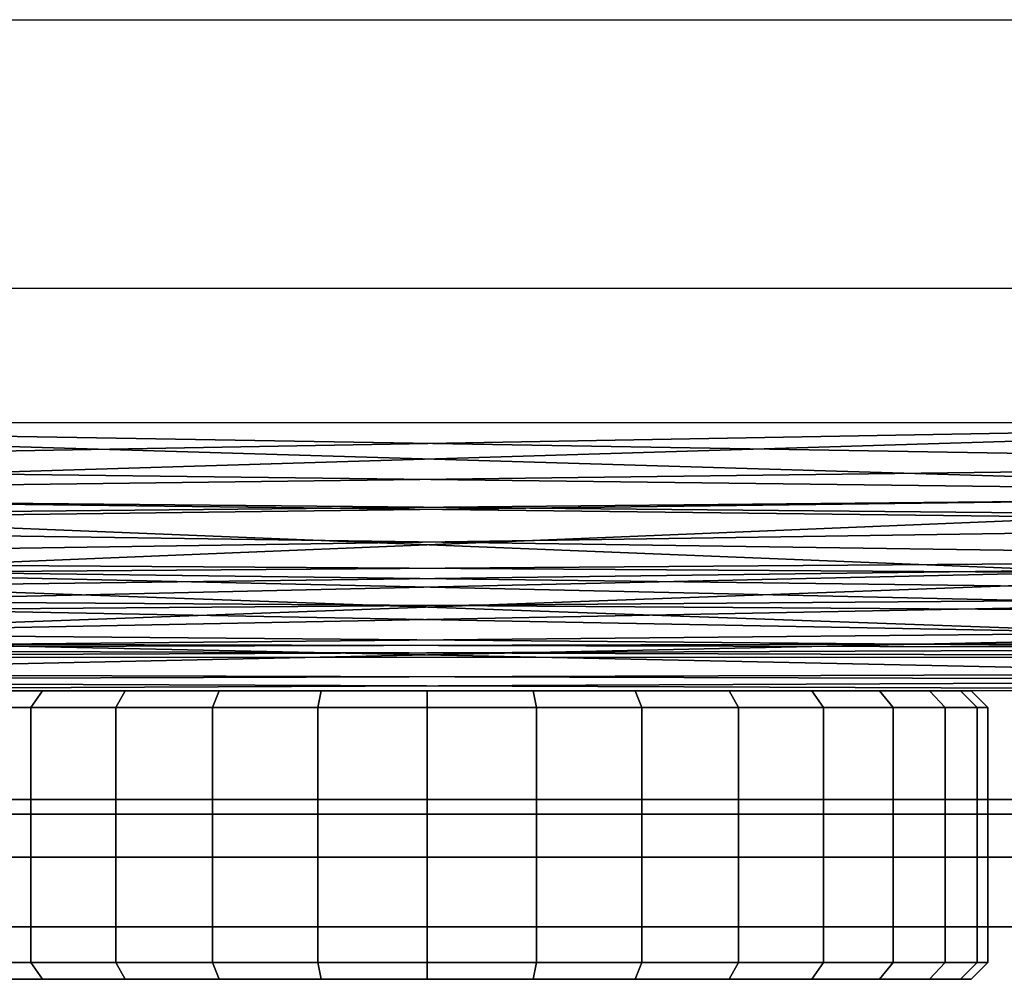
# Model space of a CAD drawing. Extents: x -0.037 to 0.037, y -0.856 to 0.
# Drawn here: x -0.012 to 0.017, y -0.029 to 0 of the extents above; entities that cross this region are included whole.
import ezdxf

# ---------------------------------------------------------------- set-up
doc = ezdxf.new("R2010")
doc.units = 0
for name, color, linetype in [('L0_WANDPLATTE_FARBE', 7, 'CONTINUOUS'), ('L1_WANDANSCHLUSS_BASIS_FARBE', 7, 'CONTINUOUS'), ('L2_ROLLE_FARBE1', 7, 'CONTINUOUS'), ('L5_PUFFER_FARBE', 7, 'CONTINUOUS')]:
    doc.layers.add(name, color=color, linetype=linetype)

msp = doc.modelspace()

# ---------------------------------------------------------------- linework, layer by layer
at = {"layer": 'L0_WANDPLATTE_FARBE', "color": 8}
for points, invisible_edges in [([(-0.03715, -0.000013, 0.5695), (0.03665, 0.000013, 0.569), (-0.03665, -0.000013, 0.569), (-0.03715, -0.000013, 0.5695)], 9), ([(0.03665, 0.000013, 0.569), (-0.03715, -0.000013, 0.5695), (0.03715, 0.000013, 0.5695), (0.03665, 0.000013, 0.569)], 11), ([(0.03715, 0.000013, 0.5695), (-0.03715, -0.000013, 0.5695), (-0.03715, -0.000013, 0.8179), (0.03715, 0.000013, 0.5695)], 13), ([(0.03715, 0.000013, 0.5695), (-0.03715, -0.000013, 0.8179), (0.03715, 0.000013, 0.8179), (0.03715, 0.000013, 0.5695)], 11), ([(0.03715, 0.000013, 0.8179), (-0.03715, -0.000013, 0.8179), (-0.03665, -0.000013, 0.8184), (0.03715, 0.000013, 0.8179)], 13), ([(0.03715, 0.000013, 0.8179), (-0.03665, -0.000013, 0.8184), (0.03665, 0.000013, 0.8184), (0.03715, 0.000013, 0.8179)], 9), ([(-0.036647, -0.008013, 0.8184), (0.03665, 0.000013, 0.8184), (-0.03665, -0.000013, 0.8184), (-0.036647, -0.008013, 0.8184)], 9), ([(0.03665, 0.000013, 0.569), (-0.036647, -0.008013, 0.569), (-0.03665, -0.000013, 0.569), (0.03665, 0.000013, 0.569)], 9), ([(0.03665, 0.000013, 0.8184), (-0.036647, -0.008013, 0.8184), (0.036653, -0.007987, 0.8184), (0.03665, 0.000013, 0.8184)], 9), ([(-0.036647, -0.008013, 0.569), (0.03665, 0.000013, 0.569), (0.036653, -0.007987, 0.569), (-0.036647, -0.008013, 0.569)], 9), ([(0.036653, -0.007987, 0.569), (-0.037147, -0.008013, 0.5695), (-0.036647, -0.008013, 0.569), (0.036653, -0.007987, 0.569)], 9), ([(-0.037147, -0.008013, 0.5695), (0.036653, -0.007987, 0.569), (0.037153, -0.007987, 0.5695), (-0.037147, -0.008013, 0.5695)], 13), ([(-0.037147, -0.008013, 0.5695), (0.037153, -0.007987, 0.5695), (-0.037147, -0.008013, 0.8179), (-0.037147, -0.008013, 0.5695)], 11), ([(-0.037147, -0.008013, 0.8179), (0.037153, -0.007987, 0.5695), (0.037153, -0.007987, 0.8179), (-0.037147, -0.008013, 0.8179)], 13), ([(-0.037147, -0.008013, 0.8179), (0.037153, -0.007987, 0.8179), (-0.036647, -0.008013, 0.8184), (-0.037147, -0.008013, 0.8179)], 11), ([(-0.036647, -0.008013, 0.8184), (0.037153, -0.007987, 0.8179), (0.036653, -0.007987, 0.8184), (-0.036647, -0.008013, 0.8184)], 9)]:
    msp.add_3dface(points, dxfattribs=dict(at, invisible_edges=invisible_edges))
at = {"layer": 'L1_WANDANSCHLUSS_BASIS_FARBE', "color": 8}
for points, invisible_edges in [([(-0.036147, -0.008012, 0.82), (0.036153, -0.007988, 0.819), (-0.036147, -0.008012, 0.819), (-0.036147, -0.008012, 0.82)], 9), ([(0.036153, -0.007988, 0.819), (-0.036147, -0.008012, 0.82), (0.036153, -0.007988, 0.82), (0.036153, -0.007988, 0.819)], 9), ([(-0.036147, -0.008012, 0.569), (0.036153, -0.007988, 0.568), (-0.036147, -0.008012, 0.568), (-0.036147, -0.008012, 0.569)], 9), ([(0.036153, -0.007988, 0.568), (-0.036147, -0.008012, 0.569), (0.036153, -0.007988, 0.569), (0.036153, -0.007988, 0.568)], 9), ([(0.036153, -0.007988, 0.568), (-0.036146, -0.012012, 0.568), (-0.036147, -0.008012, 0.568), (0.036153, -0.007988, 0.568)], 9), ([(0.036153, -0.007988, 0.819), (-0.036146, -0.012012, 0.819), (-0.036147, -0.008012, 0.819), (0.036153, -0.007988, 0.819)], 9), ([(-0.036146, -0.012012, 0.569), (0.036153, -0.007988, 0.569), (-0.036147, -0.008012, 0.569), (-0.036146, -0.012012, 0.569)], 9), ([(-0.036146, -0.012012, 0.82), (0.036153, -0.007988, 0.82), (-0.036147, -0.008012, 0.82), (-0.036146, -0.012012, 0.82)], 9), ([(-0.036146, -0.012012, 0.568), (0.036153, -0.007988, 0.568), (0.036154, -0.011988, 0.568), (-0.036146, -0.012012, 0.568)], 9), ([(-0.036146, -0.012012, 0.819), (0.036153, -0.007988, 0.819), (0.036154, -0.011988, 0.819), (-0.036146, -0.012012, 0.819)], 9), ([(0.036153, -0.007988, 0.569), (-0.036146, -0.012012, 0.569), (0.036154, -0.011988, 0.569), (0.036153, -0.007988, 0.569)], 9), ([(0.036153, -0.007988, 0.82), (-0.036146, -0.012012, 0.82), (0.036154, -0.011988, 0.82), (0.036153, -0.007988, 0.82)], 9), ([(0.036155, -0.014168, 0.568303), (-0.036146, -0.012012, 0.568), (0.036154, -0.011988, 0.568), (0.036155, -0.014168, 0.568303)], 8), ([(0.036154, -0.011988, 0.82), (-0.036146, -0.012012, 0.82), (-0.036145, -0.014192, 0.819697), (0.036154, -0.011988, 0.82)], 8), ([(0.036154, -0.011988, 0.819), (-0.036145, -0.013259, 0.818888), (-0.036146, -0.012012, 0.819), (0.036154, -0.011988, 0.819)], 8), ([(0.036155, -0.013235, 0.569112), (0.036154, -0.011988, 0.569), (-0.036146, -0.012012, 0.569), (0.036155, -0.013235, 0.569112)], 8), ([(0.036155, -0.014168, 0.568303), (-0.036145, -0.014886, 0.568534), (-0.036146, -0.012012, 0.568), (0.036155, -0.014168, 0.568303)], 8), ([(0.036155, -0.013235, 0.569112), (-0.036146, -0.012012, 0.569), (-0.036145, -0.014161, 0.569338), (0.036155, -0.013235, 0.569112)], 8), ([(0.036155, -0.014862, 0.819466), (0.036154, -0.011988, 0.82), (-0.036145, -0.014192, 0.819697), (0.036155, -0.014862, 0.819466)], 8), ([(0.036155, -0.014137, 0.818662), (-0.036145, -0.013259, 0.818888), (0.036154, -0.011988, 0.819), (0.036155, -0.014137, 0.818662)], 8), ([(0.036155, -0.015019, 0.56969), (0.036155, -0.013235, 0.569112), (-0.036145, -0.014161, 0.569338), (0.036155, -0.015019, 0.56969)], 8), ([(0.036155, -0.014137, 0.818662), (-0.036145, -0.015043, 0.81831), (-0.036145, -0.013259, 0.818888), (0.036155, -0.014137, 0.818662)], 8), ([(0.036156, -0.016083, 0.817677), (-0.036145, -0.015043, 0.81831), (0.036155, -0.014137, 0.818662), (0.036156, -0.016083, 0.817677)], 8), ([(0.036155, -0.015019, 0.56969), (-0.036145, -0.014161, 0.569338), (-0.036144, -0.016107, 0.570323), (0.036155, -0.015019, 0.56969)], 8), ([(0.036155, -0.014168, 0.568303), (-0.036144, -0.017124, 0.569846), (-0.036145, -0.014886, 0.568534), (0.036155, -0.014168, 0.568303)], 8), ([(0.036156, -0.0171, 0.818154), (0.036155, -0.014862, 0.819466), (-0.036145, -0.014192, 0.819697), (0.036156, -0.0171, 0.818154)], 8), ([(0.036156, -0.0171, 0.818154), (-0.036145, -0.014192, 0.819697), (-0.036144, -0.016207, 0.818812), (0.036156, -0.0171, 0.818154)], 8), ([(0.036156, -0.016183, 0.569188), (-0.036144, -0.017124, 0.569846), (0.036155, -0.014168, 0.568303), (0.036156, -0.016183, 0.569188)], 8), ([(0.036156, -0.016083, 0.817677), (-0.036144, -0.01661, 0.817278), (-0.036145, -0.015043, 0.81831), (0.036156, -0.016083, 0.817677)], 8), ([(0.036156, -0.016586, 0.570722), (0.036155, -0.015019, 0.56969), (-0.036144, -0.016107, 0.570323), (0.036156, -0.016586, 0.570722)], 8), ([(0.036156, -0.016083, 0.817677), (-0.036144, -0.017731, 0.816037), (-0.036144, -0.01661, 0.817278), (0.036156, -0.016083, 0.817677)], 8), ([(0.036156, -0.017173, 0.816702), (-0.036144, -0.017731, 0.816037), (0.036156, -0.016083, 0.817677), (0.036156, -0.017173, 0.816702)], 8), ([(0.036156, -0.017707, 0.571963), (0.036156, -0.016586, 0.570722), (-0.036144, -0.016107, 0.570323), (0.036156, -0.017707, 0.571963)], 8), ([(0.036156, -0.017707, 0.571963), (-0.036144, -0.016107, 0.570323), (-0.036144, -0.017197, 0.571298), (0.036156, -0.017707, 0.571963)], 8), ([(0.036156, -0.018142, 0.570888), (-0.036144, -0.018824, 0.571805), (0.036156, -0.016183, 0.569188), (0.036156, -0.018142, 0.570888)], 8), ([(-0.036144, -0.018824, 0.571805), (-0.036144, -0.017124, 0.569846), (0.036156, -0.016183, 0.569188), (-0.036144, -0.018824, 0.571805)], 8), ([(0.036156, -0.0188, 0.816195), (-0.036144, -0.016207, 0.818812), (-0.036144, -0.018166, 0.817112), (0.036156, -0.0188, 0.816195)], 8), ([(-0.036144, -0.016207, 0.818812), (0.036156, -0.0188, 0.816195), (0.036156, -0.0171, 0.818154), (-0.036144, -0.016207, 0.818812)], 8), ([(0.036156, -0.017173, 0.816702), (-0.036144, -0.018572, 0.814444), (-0.036144, -0.017731, 0.816037), (0.036156, -0.017173, 0.816702)], 8), ([(0.036156, -0.017173, 0.816702), (0.036156, -0.018723, 0.813907), (-0.036144, -0.018572, 0.814444), (0.036156, -0.017173, 0.816702)], 8), ([(0.036156, -0.018548, 0.573556), (0.036156, -0.017707, 0.571963), (-0.036144, -0.017197, 0.571298), (0.036156, -0.018548, 0.573556)], 8), ([(-0.036144, -0.018747, 0.574093), (0.036156, -0.018548, 0.573556), (-0.036144, -0.017197, 0.571298), (-0.036144, -0.018747, 0.574093)], 8), ([(-0.036143, -0.019709, 0.57382), (-0.036144, -0.018824, 0.571805), (0.036156, -0.018142, 0.570888), (-0.036143, -0.019709, 0.57382)], 8), ([(-0.036144, -0.018166, 0.817112), (-0.036143, -0.019478, 0.814874), (0.036157, -0.019685, 0.81418), (-0.036144, -0.018166, 0.817112)], 8), ([(-0.036144, -0.018166, 0.817112), (0.036157, -0.019685, 0.81418), (0.036156, -0.0188, 0.816195), (-0.036144, -0.018166, 0.817112)], 8), ([(-0.036143, -0.019709, 0.57382), (0.036156, -0.018142, 0.570888), (0.036157, -0.019454, 0.573126), (-0.036143, -0.019709, 0.57382)], 8), ([(0.036157, -0.018988, 0.576), (0.036156, -0.018548, 0.573556), (-0.036144, -0.018747, 0.574093), (0.036157, -0.018988, 0.576)], 8), ([(-0.036144, -0.018572, 0.814444), (0.036156, -0.018723, 0.813907), (-0.036143, -0.019012, 0.812), (-0.036144, -0.018572, 0.814444)], 8), ([(0.036157, -0.018988, 0.576), (-0.036144, -0.018747, 0.574093), (-0.036143, -0.019012, 0.576), (0.036157, -0.018988, 0.576)], 8), ([(0.036156, -0.018723, 0.813907), (0.036157, -0.018988, 0.812), (-0.036143, -0.019012, 0.812), (0.036156, -0.018723, 0.813907)], 8), ([(-0.036143, -0.019012, 0.812), (0.036157, -0.018988, 0.576), (-0.036143, -0.019012, 0.576), (-0.036143, -0.019012, 0.812)], 9), ([(0.036157, -0.018988, 0.576), (-0.036143, -0.019012, 0.812), (0.036157, -0.018988, 0.812), (0.036157, -0.018988, 0.576)], 9), ([(0.036157, -0.019988, 0.576), (-0.036143, -0.019709, 0.57382), (0.036157, -0.019454, 0.573126), (0.036157, -0.019988, 0.576)], 8), ([(-0.036143, -0.019478, 0.814874), (-0.036143, -0.020012, 0.812), (0.036157, -0.019685, 0.81418), (-0.036143, -0.019478, 0.814874)], 8), ([(0.036157, -0.019685, 0.81418), (-0.036143, -0.020012, 0.812), (0.036157, -0.019988, 0.812), (0.036157, -0.019685, 0.81418)], 8), ([(0.036157, -0.019988, 0.576), (-0.036143, -0.020012, 0.576), (-0.036143, -0.019709, 0.57382), (0.036157, -0.019988, 0.576)], 8), ([(0.036157, -0.019988, 0.576), (-0.036143, -0.020012, 0.812), (-0.036143, -0.020012, 0.576), (0.036157, -0.019988, 0.576)], 9), ([(-0.036143, -0.020012, 0.812), (0.036157, -0.019988, 0.576), (0.036157, -0.019988, 0.812), (-0.036143, -0.020012, 0.812)], 9)]:
    msp.add_3dface(points, dxfattribs=dict(at, invisible_edges=invisible_edges))
at = {"layer": 'L2_ROLLE_FARBE1', "color": 8, "invisible_edges": 9}
for points in [[(-0.022634, -0.023245, 0.74655), (0.022666, -0.023677, 0.74216), (-0.022634, -0.023677, 0.74216), (-0.022634, -0.023245, 0.74655)], [(0.022666, -0.023677, 0.74216), (-0.022634, -0.023245, 0.74655), (0.022666, -0.023245, 0.74655), (0.022666, -0.023677, 0.74216)], [(-0.022634, -0.023677, 0.75094), (0.022666, -0.023245, 0.74655), (-0.022634, -0.023245, 0.74655), (-0.022634, -0.023677, 0.75094)], [(0.022666, -0.023245, 0.74655), (-0.022634, -0.023677, 0.75094), (0.022666, -0.023677, 0.75094), (0.022666, -0.023245, 0.74655)], [(-0.022634, -0.023677, 0.74216), (0.022666, -0.024958, 0.73794), (-0.022634, -0.024958, 0.73794), (-0.022634, -0.023677, 0.74216)], [(0.022666, -0.024958, 0.73794), (-0.022634, -0.023677, 0.74216), (0.022666, -0.023677, 0.74216), (0.022666, -0.024958, 0.73794)], [(-0.022634, -0.024958, 0.75516), (0.022666, -0.023677, 0.75094), (-0.022634, -0.023677, 0.75094), (-0.022634, -0.024958, 0.75516)], [(0.022666, -0.023677, 0.75094), (-0.022634, -0.024958, 0.75516), (0.022666, -0.024958, 0.75516), (0.022666, -0.023677, 0.75094)], [(-0.022634, -0.024958, 0.73794), (0.022666, -0.027037, 0.73405), (-0.022634, -0.027037, 0.73405), (-0.022634, -0.024958, 0.73794)], [(0.022666, -0.027037, 0.73405), (-0.022634, -0.024958, 0.73794), (0.022666, -0.024958, 0.73794), (0.022666, -0.027037, 0.73405)], [(-0.022634, -0.027037, 0.75905), (0.022666, -0.024958, 0.75516), (-0.022634, -0.024958, 0.75516), (-0.022634, -0.027037, 0.75905)], [(0.022666, -0.024958, 0.75516), (-0.022634, -0.027037, 0.75905), (0.022666, -0.027037, 0.75905), (0.022666, -0.024958, 0.75516)], [(-0.022634, -0.027037, 0.73405), (0.022666, -0.029835, 0.73064), (-0.022634, -0.029835, 0.73064), (-0.022634, -0.027037, 0.73405)], [(0.022666, -0.029835, 0.73064), (-0.022634, -0.027037, 0.73405), (0.022666, -0.027037, 0.73405), (0.022666, -0.029835, 0.73064)], [(-0.022634, -0.029835, 0.76246), (0.022666, -0.027037, 0.75905), (-0.022634, -0.027037, 0.75905), (-0.022634, -0.029835, 0.76246)], [(0.022666, -0.027037, 0.75905), (-0.022634, -0.029835, 0.76246), (0.022666, -0.029835, 0.76246), (0.022666, -0.027037, 0.75905)]]:
    msp.add_3dface(points, dxfattribs=at)
at = {"layer": 'L5_PUFFER_FARBE', "color": 8}
for points, invisible_edges in [([(-0.015894, -0.02, 0.612998), (0.000009, -0.02, 0.609835), (-0.016206, -0.02, 0.609835), (-0.015894, -0.02, 0.612998)], 8), ([(0.000009, -0.02, 0.609835), (-0.015894, -0.02, 0.606672), (-0.016206, -0.02, 0.609835), (0.000009, -0.02, 0.609835)], 8), ([(-0.014972, -0.02, 0.61604), (0.000009, -0.02, 0.609835), (-0.015894, -0.02, 0.612998), (-0.014972, -0.02, 0.61604)], 8), ([(0.000009, -0.02, 0.609835), (-0.014972, -0.02, 0.60363), (-0.015894, -0.02, 0.606672), (0.000009, -0.02, 0.609835)], 8), ([(-0.013473, -0.02, 0.618844), (0.000009, -0.02, 0.609835), (-0.014972, -0.02, 0.61604), (-0.013473, -0.02, 0.618844)], 8), ([(0.000009, -0.02, 0.609835), (-0.013473, -0.02, 0.600826), (-0.014972, -0.02, 0.60363), (0.000009, -0.02, 0.609835)], 8), ([(-0.013889, -0.0205, 0.619121), (-0.011457, -0.02, 0.621301), (-0.013473, -0.02, 0.618844), (-0.013889, -0.0205, 0.619121)], 9), ([(-0.011457, -0.02, 0.621301), (-0.013889, -0.0205, 0.619121), (-0.01181, -0.0205, 0.621654), (-0.011457, -0.02, 0.621301)], 9), ([(-0.013889, -0.0205, 0.600549), (-0.011457, -0.02, 0.598369), (-0.01181, -0.0205, 0.598016), (-0.013889, -0.0205, 0.600549)], 9), ([(-0.011457, -0.02, 0.598369), (-0.013889, -0.0205, 0.600549), (-0.013473, -0.02, 0.600826), (-0.011457, -0.02, 0.598369)], 9), ([(-0.011457, -0.02, 0.621301), (0.000009, -0.02, 0.609835), (-0.013473, -0.02, 0.618844), (-0.011457, -0.02, 0.621301)], 8), ([(0.000009, -0.02, 0.609835), (-0.011457, -0.02, 0.598369), (-0.013473, -0.02, 0.600826), (0.000009, -0.02, 0.609835)], 8), ([(-0.01181, -0.0205, 0.621654), (-0.009, -0.02, 0.623317), (-0.011457, -0.02, 0.621301), (-0.01181, -0.0205, 0.621654)], 9), ([(-0.009, -0.02, 0.623317), (-0.01181, -0.0205, 0.621654), (-0.009277, -0.0205, 0.623733), (-0.009, -0.02, 0.623317)], 9), ([(-0.01181, -0.0205, 0.598016), (-0.009, -0.02, 0.596353), (-0.009277, -0.0205, 0.595937), (-0.01181, -0.0205, 0.598016)], 9), ([(-0.009, -0.02, 0.596353), (-0.01181, -0.0205, 0.598016), (-0.011457, -0.02, 0.598369), (-0.009, -0.02, 0.596353)], 9), ([(-0.009, -0.02, 0.623317), (0.000009, -0.02, 0.609835), (-0.011457, -0.02, 0.621301), (-0.009, -0.02, 0.623317)], 8), ([(0.000009, -0.02, 0.609835), (-0.009, -0.02, 0.596353), (-0.011457, -0.02, 0.598369), (0.000009, -0.02, 0.609835)], 8), ([(-0.009277, -0.0205, 0.623733), (-0.006196, -0.02, 0.624816), (-0.009, -0.02, 0.623317), (-0.009277, -0.0205, 0.623733)], 9), ([(-0.006196, -0.02, 0.624816), (-0.009277, -0.0205, 0.623733), (-0.006388, -0.0205, 0.625278), (-0.006196, -0.02, 0.624816)], 9), ([(-0.009277, -0.0205, 0.595937), (-0.006196, -0.02, 0.594854), (-0.006388, -0.0205, 0.594392), (-0.009277, -0.0205, 0.595937)], 9), ([(-0.006196, -0.02, 0.594854), (-0.009277, -0.0205, 0.595937), (-0.009, -0.02, 0.596353), (-0.006196, -0.02, 0.594854)], 9), ([(-0.006196, -0.02, 0.624816), (0.000009, -0.02, 0.609835), (-0.009, -0.02, 0.623317), (-0.006196, -0.02, 0.624816)], 8), ([(0.000009, -0.02, 0.609835), (-0.006196, -0.02, 0.594854), (-0.009, -0.02, 0.596353), (0.000009, -0.02, 0.609835)], 8), ([(-0.006388, -0.0205, 0.625278), (-0.003154, -0.02, 0.625738), (-0.006196, -0.02, 0.624816), (-0.006388, -0.0205, 0.625278)], 9), ([(-0.003154, -0.02, 0.625738), (-0.006388, -0.0205, 0.625278), (-0.003252, -0.0205, 0.626229), (-0.003154, -0.02, 0.625738)], 9), ([(-0.006388, -0.0205, 0.594392), (-0.003154, -0.02, 0.593932), (-0.003252, -0.0205, 0.593441), (-0.006388, -0.0205, 0.594392)], 9), ([(-0.003154, -0.02, 0.593932), (-0.006388, -0.0205, 0.594392), (-0.006196, -0.02, 0.594854), (-0.003154, -0.02, 0.593932)], 9), ([(-0.003154, -0.02, 0.625738), (0.000009, -0.02, 0.609835), (-0.006196, -0.02, 0.624816), (-0.003154, -0.02, 0.625738)], 8), ([(0.000009, -0.02, 0.609835), (-0.003154, -0.02, 0.593932), (-0.006196, -0.02, 0.594854), (0.000009, -0.02, 0.609835)], 8), ([(-0.003252, -0.0205, 0.626229), (0.000009, -0.02, 0.62605), (-0.003154, -0.02, 0.625738), (-0.003252, -0.0205, 0.626229)], 9), ([(0.000009, -0.02, 0.62605), (-0.003252, -0.0205, 0.626229), (0.000009, -0.0205, 0.62655), (0.000009, -0.02, 0.62605)], 9), ([(-0.003252, -0.0205, 0.593441), (0.000009, -0.02, 0.59362), (0.000009, -0.0205, 0.59312), (-0.003252, -0.0205, 0.593441)], 9), ([(0.000009, -0.02, 0.59362), (-0.003252, -0.0205, 0.593441), (-0.003154, -0.02, 0.593932), (0.000009, -0.02, 0.59362)], 9), ([(0.000009, -0.02, 0.62605), (0.000009, -0.02, 0.609835), (-0.003154, -0.02, 0.625738), (0.000009, -0.02, 0.62605)], 8), ([(0.000009, -0.02, 0.609835), (0.000009, -0.02, 0.59362), (-0.003154, -0.02, 0.593932), (0.000009, -0.02, 0.609835)], 8), ([(0.000009, -0.02, 0.609835), (0.003172, -0.02, 0.593932), (0.000009, -0.02, 0.59362), (0.000009, -0.02, 0.609835)], 8), ([(0.000009, -0.02, 0.59362), (0.00327, -0.0205, 0.593441), (0.000009, -0.0205, 0.59312), (0.000009, -0.02, 0.59362)], 9), ([(0.00327, -0.0205, 0.593441), (0.000009, -0.02, 0.59362), (0.003172, -0.02, 0.593932), (0.00327, -0.0205, 0.593441)], 9), ([(0.000009, -0.02, 0.609835), (0.006214, -0.02, 0.594854), (0.003172, -0.02, 0.593932), (0.000009, -0.02, 0.609835)], 8), ([(0.000009, -0.02, 0.609835), (0.009018, -0.02, 0.596353), (0.006214, -0.02, 0.594854), (0.000009, -0.02, 0.609835)], 8), ([(0.000009, -0.02, 0.609835), (0.011475, -0.02, 0.598369), (0.009018, -0.02, 0.596353), (0.000009, -0.02, 0.609835)], 8), ([(0.000009, -0.02, 0.609835), (0.013491, -0.02, 0.600826), (0.011475, -0.02, 0.598369), (0.000009, -0.02, 0.609835)], 8), ([(0.000009, -0.02, 0.609835), (0.01499, -0.02, 0.60363), (0.013491, -0.02, 0.600826), (0.000009, -0.02, 0.609835)], 8), ([(0.000009, -0.02, 0.609835), (0.015912, -0.02, 0.606672), (0.01499, -0.02, 0.60363), (0.000009, -0.02, 0.609835)], 8), ([(0.016224, -0.02, 0.609835), (0.015912, -0.02, 0.606672), (0.000009, -0.02, 0.609835), (0.016224, -0.02, 0.609835)], 8), ([(0.015912, -0.02, 0.612998), (0.016224, -0.02, 0.609835), (0.000009, -0.02, 0.609835), (0.015912, -0.02, 0.612998)], 8), ([(0.01499, -0.02, 0.61604), (0.015912, -0.02, 0.612998), (0.000009, -0.02, 0.609835), (0.01499, -0.02, 0.61604)], 8), ([(0.013491, -0.02, 0.618844), (0.01499, -0.02, 0.61604), (0.000009, -0.02, 0.609835), (0.013491, -0.02, 0.618844)], 8), ([(0.011475, -0.02, 0.621301), (0.013491, -0.02, 0.618844), (0.000009, -0.02, 0.609835), (0.011475, -0.02, 0.621301)], 8), ([(0.009018, -0.02, 0.623317), (0.011475, -0.02, 0.621301), (0.000009, -0.02, 0.609835), (0.009018, -0.02, 0.623317)], 8), ([(0.006214, -0.02, 0.624816), (0.009018, -0.02, 0.623317), (0.000009, -0.02, 0.609835), (0.006214, -0.02, 0.624816)], 8), ([(0.003172, -0.02, 0.625738), (0.006214, -0.02, 0.624816), (0.000009, -0.02, 0.609835), (0.003172, -0.02, 0.625738)], 8), ([(0.000009, -0.02, 0.62605), (0.003172, -0.02, 0.625738), (0.000009, -0.02, 0.609835), (0.000009, -0.02, 0.62605)], 8), ([(0.000009, -0.02, 0.62605), (0.00327, -0.0205, 0.626229), (0.003172, -0.02, 0.625738), (0.000009, -0.02, 0.62605)], 9), ([(0.00327, -0.0205, 0.626229), (0.000009, -0.02, 0.62605), (0.000009, -0.0205, 0.62655), (0.00327, -0.0205, 0.626229)], 9), ([(0.003172, -0.02, 0.593932), (0.006406, -0.0205, 0.594392), (0.00327, -0.0205, 0.593441), (0.003172, -0.02, 0.593932)], 9), ([(0.006406, -0.0205, 0.594392), (0.003172, -0.02, 0.593932), (0.006214, -0.02, 0.594854), (0.006406, -0.0205, 0.594392)], 9), ([(0.003172, -0.02, 0.625738), (0.006406, -0.0205, 0.625278), (0.006214, -0.02, 0.624816), (0.003172, -0.02, 0.625738)], 9), ([(0.006406, -0.0205, 0.625278), (0.003172, -0.02, 0.625738), (0.00327, -0.0205, 0.626229), (0.006406, -0.0205, 0.625278)], 9), ([(0.006214, -0.02, 0.594854), (0.009295, -0.0205, 0.595937), (0.006406, -0.0205, 0.594392), (0.006214, -0.02, 0.594854)], 9), ([(0.009295, -0.0205, 0.595937), (0.006214, -0.02, 0.594854), (0.009018, -0.02, 0.596353), (0.009295, -0.0205, 0.595937)], 9), ([(0.006214, -0.02, 0.624816), (0.009295, -0.0205, 0.623733), (0.009018, -0.02, 0.623317), (0.006214, -0.02, 0.624816)], 9), ([(0.009295, -0.0205, 0.623733), (0.006214, -0.02, 0.624816), (0.006406, -0.0205, 0.625278), (0.009295, -0.0205, 0.623733)], 9), ([(0.009018, -0.02, 0.596353), (0.011828, -0.0205, 0.598016), (0.009295, -0.0205, 0.595937), (0.009018, -0.02, 0.596353)], 9), ([(0.011828, -0.0205, 0.598016), (0.009018, -0.02, 0.596353), (0.011475, -0.02, 0.598369), (0.011828, -0.0205, 0.598016)], 9), ([(0.009018, -0.02, 0.623317), (0.011828, -0.0205, 0.621654), (0.011475, -0.02, 0.621301), (0.009018, -0.02, 0.623317)], 9), ([(0.011828, -0.0205, 0.621654), (0.009018, -0.02, 0.623317), (0.009295, -0.0205, 0.623733), (0.011828, -0.0205, 0.621654)], 9), ([(0.011475, -0.02, 0.598369), (0.013907, -0.0205, 0.600549), (0.011828, -0.0205, 0.598016), (0.011475, -0.02, 0.598369)], 9), ([(0.013907, -0.0205, 0.600549), (0.011475, -0.02, 0.598369), (0.013491, -0.02, 0.600826), (0.013907, -0.0205, 0.600549)], 9), ([(0.011475, -0.02, 0.621301), (0.013907, -0.0205, 0.619121), (0.013491, -0.02, 0.618844), (0.011475, -0.02, 0.621301)], 9), ([(0.013907, -0.0205, 0.619121), (0.011475, -0.02, 0.621301), (0.011828, -0.0205, 0.621654), (0.013907, -0.0205, 0.619121)], 9), ([(0.013491, -0.02, 0.600826), (0.015452, -0.0205, 0.603438), (0.013907, -0.0205, 0.600549), (0.013491, -0.02, 0.600826)], 9), ([(0.015452, -0.0205, 0.603438), (0.013491, -0.02, 0.600826), (0.01499, -0.02, 0.60363), (0.015452, -0.0205, 0.603438)], 9), ([(0.013491, -0.02, 0.618844), (0.015452, -0.0205, 0.616232), (0.01499, -0.02, 0.61604), (0.013491, -0.02, 0.618844)], 9), ([(0.015452, -0.0205, 0.616232), (0.013491, -0.02, 0.618844), (0.013907, -0.0205, 0.619121), (0.015452, -0.0205, 0.616232)], 9), ([(0.01499, -0.02, 0.60363), (0.016403, -0.0205, 0.606574), (0.015452, -0.0205, 0.603438), (0.01499, -0.02, 0.60363)], 9), ([(0.016403, -0.0205, 0.606574), (0.01499, -0.02, 0.60363), (0.015912, -0.02, 0.606672), (0.016403, -0.0205, 0.606574)], 9), ([(0.01499, -0.02, 0.61604), (0.016403, -0.0205, 0.613096), (0.015912, -0.02, 0.612998), (0.01499, -0.02, 0.61604)], 9), ([(0.016403, -0.0205, 0.613096), (0.01499, -0.02, 0.61604), (0.015452, -0.0205, 0.616232), (0.016403, -0.0205, 0.613096)], 9), ([(0.015912, -0.02, 0.606672), (0.016724, -0.0205, 0.609835), (0.016403, -0.0205, 0.606574), (0.015912, -0.02, 0.606672)], 9), ([(0.016724, -0.0205, 0.609835), (0.015912, -0.02, 0.606672), (0.016224, -0.02, 0.609835), (0.016724, -0.0205, 0.609835)], 9), ([(0.016403, -0.0205, 0.613096), (0.016224, -0.02, 0.609835), (0.015912, -0.02, 0.612998), (0.016403, -0.0205, 0.613096)], 9), ([(0.016224, -0.02, 0.609835), (0.016403, -0.0205, 0.613096), (0.016724, -0.0205, 0.609835), (0.016224, -0.02, 0.609835)], 9), ([(-0.01181, -0.0205, 0.621654), (-0.013889, -0.0281, 0.619121), (-0.01181, -0.0281, 0.621654), (-0.01181, -0.0205, 0.621654)], 9), ([(-0.013889, -0.0281, 0.619121), (-0.01181, -0.0205, 0.621654), (-0.013889, -0.0205, 0.619121), (-0.013889, -0.0281, 0.619121)], 9), ([(-0.013889, -0.0205, 0.600549), (-0.01181, -0.0281, 0.598016), (-0.013889, -0.0281, 0.600549), (-0.013889, -0.0205, 0.600549)], 9), ([(-0.01181, -0.0281, 0.598016), (-0.013889, -0.0205, 0.600549), (-0.01181, -0.0205, 0.598016), (-0.01181, -0.0281, 0.598016)], 9), ([(-0.009277, -0.0281, 0.623733), (-0.01181, -0.0205, 0.621654), (-0.01181, -0.0281, 0.621654), (-0.009277, -0.0281, 0.623733)], 9), ([(-0.01181, -0.0205, 0.621654), (-0.009277, -0.0281, 0.623733), (-0.009277, -0.0205, 0.623733), (-0.01181, -0.0205, 0.621654)], 9), ([(-0.009277, -0.0205, 0.595937), (-0.01181, -0.0281, 0.598016), (-0.01181, -0.0205, 0.598016), (-0.009277, -0.0205, 0.595937)], 9), ([(-0.01181, -0.0281, 0.598016), (-0.009277, -0.0205, 0.595937), (-0.009277, -0.0281, 0.595937), (-0.01181, -0.0281, 0.598016)], 9), ([(-0.006388, -0.0281, 0.625278), (-0.009277, -0.0205, 0.623733), (-0.009277, -0.0281, 0.623733), (-0.006388, -0.0281, 0.625278)], 9), ([(-0.009277, -0.0205, 0.623733), (-0.006388, -0.0281, 0.625278), (-0.006388, -0.0205, 0.625278), (-0.009277, -0.0205, 0.623733)], 9), ([(-0.006388, -0.0205, 0.594392), (-0.009277, -0.0281, 0.595937), (-0.009277, -0.0205, 0.595937), (-0.006388, -0.0205, 0.594392)], 9), ([(-0.009277, -0.0281, 0.595937), (-0.006388, -0.0205, 0.594392), (-0.006388, -0.0281, 0.594392), (-0.009277, -0.0281, 0.595937)], 9), ([(-0.006388, -0.0281, 0.625278), (-0.003252, -0.0205, 0.626229), (-0.006388, -0.0205, 0.625278), (-0.006388, -0.0281, 0.625278)], 9), ([(-0.003252, -0.0205, 0.626229), (-0.006388, -0.0281, 0.625278), (-0.003252, -0.0281, 0.626229), (-0.003252, -0.0205, 0.626229)], 9), ([(-0.003252, -0.0205, 0.593441), (-0.006388, -0.0281, 0.594392), (-0.006388, -0.0205, 0.594392), (-0.003252, -0.0205, 0.593441)], 9), ([(-0.006388, -0.0281, 0.594392), (-0.003252, -0.0205, 0.593441), (-0.003252, -0.0281, 0.593441), (-0.006388, -0.0281, 0.594392)], 9), ([(0.000009, -0.0281, 0.62655), (-0.003252, -0.0205, 0.626229), (-0.003252, -0.0281, 0.626229), (0.000009, -0.0281, 0.62655)], 9), ([(-0.003252, -0.0205, 0.626229), (0.000009, -0.0281, 0.62655), (0.000009, -0.0205, 0.62655), (-0.003252, -0.0205, 0.626229)], 9), ([(0.000009, -0.0205, 0.59312), (-0.003252, -0.0281, 0.593441), (-0.003252, -0.0205, 0.593441), (0.000009, -0.0205, 0.59312)], 9), ([(-0.003252, -0.0281, 0.593441), (0.000009, -0.0205, 0.59312), (0.000009, -0.0281, 0.59312), (-0.003252, -0.0281, 0.593441)], 9), ([(0.000009, -0.0205, 0.59312), (0.00327, -0.0281, 0.593441), (0.000009, -0.0281, 0.59312), (0.000009, -0.0205, 0.59312)], 9), ([(0.00327, -0.0281, 0.593441), (0.000009, -0.0205, 0.59312), (0.00327, -0.0205, 0.593441), (0.00327, -0.0281, 0.593441)], 9), ([(0.00327, -0.0281, 0.626229), (0.000009, -0.0205, 0.62655), (0.000009, -0.0281, 0.62655), (0.00327, -0.0281, 0.626229)], 9), ([(0.000009, -0.0205, 0.62655), (0.00327, -0.0281, 0.626229), (0.00327, -0.0205, 0.626229), (0.000009, -0.0205, 0.62655)], 9), ([(0.006406, -0.0205, 0.594392), (0.00327, -0.0281, 0.593441), (0.00327, -0.0205, 0.593441), (0.006406, -0.0205, 0.594392)], 9), ([(0.00327, -0.0281, 0.593441), (0.006406, -0.0205, 0.594392), (0.006406, -0.0281, 0.594392), (0.00327, -0.0281, 0.593441)], 9), ([(0.006406, -0.0281, 0.625278), (0.00327, -0.0205, 0.626229), (0.00327, -0.0281, 0.626229), (0.006406, -0.0281, 0.625278)], 9), ([(0.00327, -0.0205, 0.626229), (0.006406, -0.0281, 0.625278), (0.006406, -0.0205, 0.625278), (0.00327, -0.0205, 0.626229)], 9), ([(0.009295, -0.0205, 0.595937), (0.006406, -0.0281, 0.594392), (0.006406, -0.0205, 0.594392), (0.009295, -0.0205, 0.595937)], 9), ([(0.006406, -0.0281, 0.594392), (0.009295, -0.0205, 0.595937), (0.009295, -0.0281, 0.595937), (0.006406, -0.0281, 0.594392)], 9), ([(0.009295, -0.0281, 0.623733), (0.006406, -0.0205, 0.625278), (0.006406, -0.0281, 0.625278), (0.009295, -0.0281, 0.623733)], 9), ([(0.006406, -0.0205, 0.625278), (0.009295, -0.0281, 0.623733), (0.009295, -0.0205, 0.623733), (0.006406, -0.0205, 0.625278)], 9), ([(0.011828, -0.0205, 0.598016), (0.009295, -0.0281, 0.595937), (0.009295, -0.0205, 0.595937), (0.011828, -0.0205, 0.598016)], 9), ([(0.009295, -0.0281, 0.595937), (0.011828, -0.0205, 0.598016), (0.011828, -0.0281, 0.598016), (0.009295, -0.0281, 0.595937)], 9), ([(0.011828, -0.0281, 0.621654), (0.009295, -0.0205, 0.623733), (0.009295, -0.0281, 0.623733), (0.011828, -0.0281, 0.621654)], 9), ([(0.009295, -0.0205, 0.623733), (0.011828, -0.0281, 0.621654), (0.011828, -0.0205, 0.621654), (0.009295, -0.0205, 0.623733)], 9), ([(0.011828, -0.0281, 0.598016), (0.013907, -0.0205, 0.600549), (0.013907, -0.0281, 0.600549), (0.011828, -0.0281, 0.598016)], 9), ([(0.013907, -0.0205, 0.600549), (0.011828, -0.0281, 0.598016), (0.011828, -0.0205, 0.598016), (0.013907, -0.0205, 0.600549)], 9), ([(0.013907, -0.0281, 0.619121), (0.011828, -0.0205, 0.621654), (0.011828, -0.0281, 0.621654), (0.013907, -0.0281, 0.619121)], 9), ([(0.011828, -0.0205, 0.621654), (0.013907, -0.0281, 0.619121), (0.013907, -0.0205, 0.619121), (0.011828, -0.0205, 0.621654)], 9), ([(0.013907, -0.0281, 0.600549), (0.015452, -0.0205, 0.603438), (0.015452, -0.0281, 0.603438), (0.013907, -0.0281, 0.600549)], 9), ([(0.015452, -0.0205, 0.603438), (0.013907, -0.0281, 0.600549), (0.013907, -0.0205, 0.600549), (0.015452, -0.0205, 0.603438)], 9), ([(0.015452, -0.0281, 0.616232), (0.013907, -0.0205, 0.619121), (0.013907, -0.0281, 0.619121), (0.015452, -0.0281, 0.616232)], 9), ([(0.013907, -0.0205, 0.619121), (0.015452, -0.0281, 0.616232), (0.015452, -0.0205, 0.616232), (0.013907, -0.0205, 0.619121)], 9), ([(0.015452, -0.0281, 0.603438), (0.016403, -0.0205, 0.606574), (0.016403, -0.0281, 0.606574), (0.015452, -0.0281, 0.603438)], 9), ([(0.016403, -0.0205, 0.606574), (0.015452, -0.0281, 0.603438), (0.015452, -0.0205, 0.603438), (0.016403, -0.0205, 0.606574)], 9), ([(0.016403, -0.0281, 0.613096), (0.015452, -0.0205, 0.616232), (0.015452, -0.0281, 0.616232), (0.016403, -0.0281, 0.613096)], 9), ([(0.015452, -0.0205, 0.616232), (0.016403, -0.0281, 0.613096), (0.016403, -0.0205, 0.613096), (0.015452, -0.0205, 0.616232)], 9), ([(0.016403, -0.0281, 0.606574), (0.016724, -0.0205, 0.609835), (0.016724, -0.0281, 0.609835), (0.016403, -0.0281, 0.606574)], 9), ([(0.016724, -0.0205, 0.609835), (0.016403, -0.0281, 0.606574), (0.016403, -0.0205, 0.606574), (0.016724, -0.0205, 0.609835)], 9), ([(0.016724, -0.0281, 0.609835), (0.016403, -0.0205, 0.613096), (0.016403, -0.0281, 0.613096), (0.016724, -0.0281, 0.609835)], 9), ([(0.016403, -0.0205, 0.613096), (0.016724, -0.0281, 0.609835), (0.016724, -0.0205, 0.609835), (0.016403, -0.0205, 0.613096)], 9), ([(-0.011457, -0.0286, 0.621301), (-0.013889, -0.0281, 0.619121), (-0.013473, -0.0286, 0.618844), (-0.011457, -0.0286, 0.621301)], 9), ([(-0.013889, -0.0281, 0.619121), (-0.011457, -0.0286, 0.621301), (-0.01181, -0.0281, 0.621654), (-0.013889, -0.0281, 0.619121)], 9), ([(-0.011457, -0.0286, 0.598369), (-0.013889, -0.0281, 0.600549), (-0.01181, -0.0281, 0.598016), (-0.011457, -0.0286, 0.598369)], 9), ([(-0.013889, -0.0281, 0.600549), (-0.011457, -0.0286, 0.598369), (-0.013473, -0.0286, 0.600826), (-0.013889, -0.0281, 0.600549)], 9), ([(-0.009, -0.0286, 0.623317), (-0.01181, -0.0281, 0.621654), (-0.011457, -0.0286, 0.621301), (-0.009, -0.0286, 0.623317)], 9), ([(-0.01181, -0.0281, 0.621654), (-0.009, -0.0286, 0.623317), (-0.009277, -0.0281, 0.623733), (-0.01181, -0.0281, 0.621654)], 9), ([(-0.009, -0.0286, 0.596353), (-0.01181, -0.0281, 0.598016), (-0.009277, -0.0281, 0.595937), (-0.009, -0.0286, 0.596353)], 9), ([(-0.01181, -0.0281, 0.598016), (-0.009, -0.0286, 0.596353), (-0.011457, -0.0286, 0.598369), (-0.01181, -0.0281, 0.598016)], 9), ([(-0.006196, -0.0286, 0.624816), (-0.009277, -0.0281, 0.623733), (-0.009, -0.0286, 0.623317), (-0.006196, -0.0286, 0.624816)], 9), ([(-0.009277, -0.0281, 0.623733), (-0.006196, -0.0286, 0.624816), (-0.006388, -0.0281, 0.625278), (-0.009277, -0.0281, 0.623733)], 9), ([(-0.006196, -0.0286, 0.594854), (-0.009277, -0.0281, 0.595937), (-0.006388, -0.0281, 0.594392), (-0.006196, -0.0286, 0.594854)], 9), ([(-0.009277, -0.0281, 0.595937), (-0.006196, -0.0286, 0.594854), (-0.009, -0.0286, 0.596353), (-0.009277, -0.0281, 0.595937)], 9), ([(-0.003154, -0.0286, 0.625738), (-0.006388, -0.0281, 0.625278), (-0.006196, -0.0286, 0.624816), (-0.003154, -0.0286, 0.625738)], 9), ([(-0.006388, -0.0281, 0.625278), (-0.003154, -0.0286, 0.625738), (-0.003252, -0.0281, 0.626229), (-0.006388, -0.0281, 0.625278)], 9), ([(-0.003154, -0.0286, 0.593932), (-0.006388, -0.0281, 0.594392), (-0.003252, -0.0281, 0.593441), (-0.003154, -0.0286, 0.593932)], 9), ([(-0.006388, -0.0281, 0.594392), (-0.003154, -0.0286, 0.593932), (-0.006196, -0.0286, 0.594854), (-0.006388, -0.0281, 0.594392)], 9), ([(0.000009, -0.0286, 0.62605), (-0.003252, -0.0281, 0.626229), (-0.003154, -0.0286, 0.625738), (0.000009, -0.0286, 0.62605)], 9), ([(-0.003252, -0.0281, 0.626229), (0.000009, -0.0286, 0.62605), (0.000009, -0.0281, 0.62655), (-0.003252, -0.0281, 0.626229)], 9), ([(0.000009, -0.0286, 0.59362), (-0.003252, -0.0281, 0.593441), (0.000009, -0.0281, 0.59312), (0.000009, -0.0286, 0.59362)], 9), ([(-0.003252, -0.0281, 0.593441), (0.000009, -0.0286, 0.59362), (-0.003154, -0.0286, 0.593932), (-0.003252, -0.0281, 0.593441)], 9), ([(0.00327, -0.0281, 0.593441), (0.000009, -0.0286, 0.59362), (0.000009, -0.0281, 0.59312), (0.00327, -0.0281, 0.593441)], 9), ([(0.000009, -0.0286, 0.59362), (0.00327, -0.0281, 0.593441), (0.003172, -0.0286, 0.593932), (0.000009, -0.0286, 0.59362)], 9), ([(0.00327, -0.0281, 0.626229), (0.000009, -0.0286, 0.62605), (0.003172, -0.0286, 0.625738), (0.00327, -0.0281, 0.626229)], 9), ([(0.000009, -0.0286, 0.62605), (0.00327, -0.0281, 0.626229), (0.000009, -0.0281, 0.62655), (0.000009, -0.0286, 0.62605)], 9), ([(0.006406, -0.0281, 0.594392), (0.003172, -0.0286, 0.593932), (0.00327, -0.0281, 0.593441), (0.006406, -0.0281, 0.594392)], 9), ([(0.003172, -0.0286, 0.593932), (0.006406, -0.0281, 0.594392), (0.006214, -0.0286, 0.594854), (0.003172, -0.0286, 0.593932)], 9), ([(0.006406, -0.0281, 0.625278), (0.003172, -0.0286, 0.625738), (0.006214, -0.0286, 0.624816), (0.006406, -0.0281, 0.625278)], 9), ([(0.003172, -0.0286, 0.625738), (0.006406, -0.0281, 0.625278), (0.00327, -0.0281, 0.626229), (0.003172, -0.0286, 0.625738)], 9), ([(0.009295, -0.0281, 0.595937), (0.006214, -0.0286, 0.594854), (0.006406, -0.0281, 0.594392), (0.009295, -0.0281, 0.595937)], 9), ([(0.006214, -0.0286, 0.594854), (0.009295, -0.0281, 0.595937), (0.009018, -0.0286, 0.596353), (0.006214, -0.0286, 0.594854)], 9), ([(0.009295, -0.0281, 0.623733), (0.006214, -0.0286, 0.624816), (0.009018, -0.0286, 0.623317), (0.009295, -0.0281, 0.623733)], 9), ([(0.006214, -0.0286, 0.624816), (0.009295, -0.0281, 0.623733), (0.006406, -0.0281, 0.625278), (0.006214, -0.0286, 0.624816)], 9), ([(0.011828, -0.0281, 0.598016), (0.009018, -0.0286, 0.596353), (0.009295, -0.0281, 0.595937), (0.011828, -0.0281, 0.598016)], 9), ([(0.009018, -0.0286, 0.596353), (0.011828, -0.0281, 0.598016), (0.011475, -0.0286, 0.598369), (0.009018, -0.0286, 0.596353)], 9), ([(0.011828, -0.0281, 0.621654), (0.009018, -0.0286, 0.623317), (0.011475, -0.0286, 0.621301), (0.011828, -0.0281, 0.621654)], 9), ([(0.009018, -0.0286, 0.623317), (0.011828, -0.0281, 0.621654), (0.009295, -0.0281, 0.623733), (0.009018, -0.0286, 0.623317)], 9), ([(0.013907, -0.0281, 0.600549), (0.011475, -0.0286, 0.598369), (0.011828, -0.0281, 0.598016), (0.013907, -0.0281, 0.600549)], 9), ([(0.011475, -0.0286, 0.598369), (0.013907, -0.0281, 0.600549), (0.013491, -0.0286, 0.600826), (0.011475, -0.0286, 0.598369)], 9), ([(0.013907, -0.0281, 0.619121), (0.011475, -0.0286, 0.621301), (0.013491, -0.0286, 0.618844), (0.013907, -0.0281, 0.619121)], 9), ([(0.011475, -0.0286, 0.621301), (0.013907, -0.0281, 0.619121), (0.011828, -0.0281, 0.621654), (0.011475, -0.0286, 0.621301)], 9), ([(0.015452, -0.0281, 0.603438), (0.013491, -0.0286, 0.600826), (0.013907, -0.0281, 0.600549), (0.015452, -0.0281, 0.603438)], 9), ([(0.013491, -0.0286, 0.600826), (0.015452, -0.0281, 0.603438), (0.01499, -0.0286, 0.60363), (0.013491, -0.0286, 0.600826)], 9), ([(0.015452, -0.0281, 0.616232), (0.013491, -0.0286, 0.618844), (0.01499, -0.0286, 0.61604), (0.015452, -0.0281, 0.616232)], 9), ([(0.013491, -0.0286, 0.618844), (0.015452, -0.0281, 0.616232), (0.013907, -0.0281, 0.619121), (0.013491, -0.0286, 0.618844)], 9), ([(0.016403, -0.0281, 0.606574), (0.01499, -0.0286, 0.60363), (0.015452, -0.0281, 0.603438), (0.016403, -0.0281, 0.606574)], 9), ([(0.01499, -0.0286, 0.60363), (0.016403, -0.0281, 0.606574), (0.015912, -0.0286, 0.606672), (0.01499, -0.0286, 0.60363)], 9), ([(0.016403, -0.0281, 0.613096), (0.01499, -0.0286, 0.61604), (0.015912, -0.0286, 0.612998), (0.016403, -0.0281, 0.613096)], 9), ([(0.01499, -0.0286, 0.61604), (0.016403, -0.0281, 0.613096), (0.015452, -0.0281, 0.616232), (0.01499, -0.0286, 0.61604)], 9), ([(0.016724, -0.0281, 0.609835), (0.015912, -0.0286, 0.606672), (0.016403, -0.0281, 0.606574), (0.016724, -0.0281, 0.609835)], 9), ([(0.015912, -0.0286, 0.606672), (0.016724, -0.0281, 0.609835), (0.016224, -0.0286, 0.609835), (0.015912, -0.0286, 0.606672)], 9), ([(0.016724, -0.0281, 0.609835), (0.015912, -0.0286, 0.612998), (0.016224, -0.0286, 0.609835), (0.016724, -0.0281, 0.609835)], 9), ([(0.015912, -0.0286, 0.612998), (0.016724, -0.0281, 0.609835), (0.016403, -0.0281, 0.613096), (0.015912, -0.0286, 0.612998)], 9), ([(-0.015894, -0.0286, 0.612998), (-0.016206, -0.0286, 0.609835), (0.000009, -0.0286, 0.609835), (-0.015894, -0.0286, 0.612998)], 8), ([(-0.016206, -0.0286, 0.609835), (-0.015894, -0.0286, 0.606672), (0.000009, -0.0286, 0.609835), (-0.016206, -0.0286, 0.609835)], 8), ([(-0.014972, -0.0286, 0.61604), (-0.015894, -0.0286, 0.612998), (0.000009, -0.0286, 0.609835), (-0.014972, -0.0286, 0.61604)], 8), ([(0.000009, -0.0286, 0.609835), (-0.015894, -0.0286, 0.606672), (-0.014972, -0.0286, 0.60363), (0.000009, -0.0286, 0.609835)], 8), ([(-0.013473, -0.0286, 0.618844), (-0.014972, -0.0286, 0.61604), (0.000009, -0.0286, 0.609835), (-0.013473, -0.0286, 0.618844)], 8), ([(0.000009, -0.0286, 0.609835), (-0.014972, -0.0286, 0.60363), (-0.013473, -0.0286, 0.600826), (0.000009, -0.0286, 0.609835)], 8), ([(-0.011457, -0.0286, 0.621301), (-0.013473, -0.0286, 0.618844), (0.000009, -0.0286, 0.609835), (-0.011457, -0.0286, 0.621301)], 8), ([(0.000009, -0.0286, 0.609835), (-0.013473, -0.0286, 0.600826), (-0.011457, -0.0286, 0.598369), (0.000009, -0.0286, 0.609835)], 8), ([(-0.009, -0.0286, 0.623317), (-0.011457, -0.0286, 0.621301), (0.000009, -0.0286, 0.609835), (-0.009, -0.0286, 0.623317)], 8), ([(0.000009, -0.0286, 0.609835), (-0.011457, -0.0286, 0.598369), (-0.009, -0.0286, 0.596353), (0.000009, -0.0286, 0.609835)], 8), ([(-0.006196, -0.0286, 0.624816), (-0.009, -0.0286, 0.623317), (0.000009, -0.0286, 0.609835), (-0.006196, -0.0286, 0.624816)], 8), ([(0.000009, -0.0286, 0.609835), (-0.009, -0.0286, 0.596353), (-0.006196, -0.0286, 0.594854), (0.000009, -0.0286, 0.609835)], 8), ([(-0.003154, -0.0286, 0.625738), (-0.006196, -0.0286, 0.624816), (0.000009, -0.0286, 0.609835), (-0.003154, -0.0286, 0.625738)], 8), ([(0.000009, -0.0286, 0.609835), (-0.006196, -0.0286, 0.594854), (-0.003154, -0.0286, 0.593932), (0.000009, -0.0286, 0.609835)], 8), ([(0.000009, -0.0286, 0.62605), (-0.003154, -0.0286, 0.625738), (0.000009, -0.0286, 0.609835), (0.000009, -0.0286, 0.62605)], 8), ([(0.000009, -0.0286, 0.609835), (-0.003154, -0.0286, 0.593932), (0.000009, -0.0286, 0.59362), (0.000009, -0.0286, 0.609835)], 8), ([(0.000009, -0.0286, 0.609835), (0.000009, -0.0286, 0.59362), (0.003172, -0.0286, 0.593932), (0.000009, -0.0286, 0.609835)], 8), ([(0.000009, -0.0286, 0.609835), (0.003172, -0.0286, 0.593932), (0.006214, -0.0286, 0.594854), (0.000009, -0.0286, 0.609835)], 8), ([(0.000009, -0.0286, 0.609835), (0.006214, -0.0286, 0.594854), (0.009018, -0.0286, 0.596353), (0.000009, -0.0286, 0.609835)], 8), ([(0.000009, -0.0286, 0.609835), (0.009018, -0.0286, 0.596353), (0.011475, -0.0286, 0.598369), (0.000009, -0.0286, 0.609835)], 8), ([(0.000009, -0.0286, 0.609835), (0.011475, -0.0286, 0.598369), (0.013491, -0.0286, 0.600826), (0.000009, -0.0286, 0.609835)], 8), ([(0.000009, -0.0286, 0.609835), (0.013491, -0.0286, 0.600826), (0.01499, -0.0286, 0.60363), (0.000009, -0.0286, 0.609835)], 8), ([(0.000009, -0.0286, 0.609835), (0.01499, -0.0286, 0.60363), (0.015912, -0.0286, 0.606672), (0.000009, -0.0286, 0.609835)], 8), ([(0.000009, -0.0286, 0.609835), (0.015912, -0.0286, 0.606672), (0.016224, -0.0286, 0.609835), (0.000009, -0.0286, 0.609835)], 8), ([(0.015912, -0.0286, 0.612998), (0.000009, -0.0286, 0.609835), (0.016224, -0.0286, 0.609835), (0.015912, -0.0286, 0.612998)], 8), ([(0.01499, -0.0286, 0.61604), (0.000009, -0.0286, 0.609835), (0.015912, -0.0286, 0.612998), (0.01499, -0.0286, 0.61604)], 8), ([(0.013491, -0.0286, 0.618844), (0.000009, -0.0286, 0.609835), (0.01499, -0.0286, 0.61604), (0.013491, -0.0286, 0.618844)], 8), ([(0.011475, -0.0286, 0.621301), (0.000009, -0.0286, 0.609835), (0.013491, -0.0286, 0.618844), (0.011475, -0.0286, 0.621301)], 8), ([(0.009018, -0.0286, 0.623317), (0.000009, -0.0286, 0.609835), (0.011475, -0.0286, 0.621301), (0.009018, -0.0286, 0.623317)], 8), ([(0.006214, -0.0286, 0.624816), (0.000009, -0.0286, 0.609835), (0.009018, -0.0286, 0.623317), (0.006214, -0.0286, 0.624816)], 8), ([(0.003172, -0.0286, 0.625738), (0.000009, -0.0286, 0.609835), (0.006214, -0.0286, 0.624816), (0.003172, -0.0286, 0.625738)], 8), ([(0.000009, -0.0286, 0.62605), (0.000009, -0.0286, 0.609835), (0.003172, -0.0286, 0.625738), (0.000009, -0.0286, 0.62605)], 8)]:
    msp.add_3dface(points, dxfattribs=dict(at, invisible_edges=invisible_edges))

doc.saveas('drawing.dxf')
